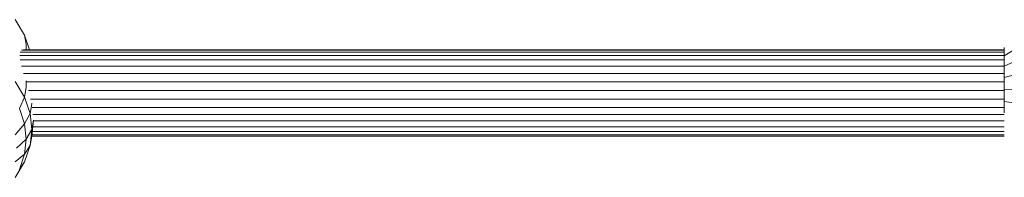
# Model space of a CAD drawing. Units: millimetres. Extents: x 103 to 578302, y -415 to 596964.
# Drawn here: x 6892 to 7074, y 4072 to 4101 of the extents above; entities that cross this region are included whole.
import ezdxf

# ---------------------------------------------------------------- set-up
doc = ezdxf.new("R2010")
doc.units = ezdxf.units.MM
doc.layers.add('Контур', color=7, linetype='Continuous', lineweight=15)

msp = doc.modelspace()

# ---------------------------------------------------------------- linework, layer by layer
at = {"layer": 'Контур'}
for p, q in [((6893.012, 4098.072), (6891.279, 4100.97)), ((6893.896, 4095.412), (6893.012, 4098.072)), ((6893.307, 4096.445), (6893.012, 4098.072)), ((6893.307, 4095.412), (6893.307, 4096.445)), ((7076.641, 4096.12), (7073.641, 4094.257)), ((7073.641, 4095.79), (7073.641, 4094.257)), ((7073.641, 4094.352), (6892.145, 4094.352)), ((6892.214, 4094.965), (7073.641, 4094.964)), ((6892.436, 4095.338), (7073.641, 4095.338)), ((6892.82, 4095.412), (7073.641, 4095.412)), ((7073.641, 4094.257), (7073.641, 4092.388)), ((7076.641, 4093.741), (7073.641, 4092.388)), ((7073.641, 4093.509), (6892.214, 4093.509)), ((6892.436, 4092.393), (7073.641, 4092.393)), ((7073.641, 4092.388), (7073.641, 4090.271)), ((6892.82, 4091.034), (7073.641, 4091.034)), ((7076.641, 4091.047), (7073.641, 4090.271)), ((7073.641, 4088.033), (7073.641, 4090.271)), ((6891.279, 4089.513), (6893.012, 4086.615)), ((6893.307, 4088.445), (6893.012, 4086.615)), ((6893.307, 4088.445), (6893.307, 4089.642)), ((6893.336, 4089.495), (7073.641, 4089.495)), ((7073.641, 4088.033), (7076.641, 4088.199)), ((6893.012, 4086.615), (6892.067, 4084.523)), ((6893.012, 4086.615), (6894.012, 4083.603)), ((6893.704, 4087.867), (7073.641, 4087.867)), ((7073.641, 4088.033), (7073.641, 4085.817)), ((6894.324, 4085.382), (6894.012, 4083.603)), ((6894.116, 4086.255), (7073.641, 4086.255)), ((6894.324, 4085.382), (6894.324, 4085.523)), ((6894.394, 4084.752), (7073.641, 4084.751)), ((7073.641, 4085.817), (7076.641, 4085.378)), ((7073.641, 4083.749), (7073.641, 4085.817)), ((6893.012, 4081.675), (6892.067, 4084.523)), ((6893.012, 4081.675), (6894.012, 4083.603)), ((6894.324, 4080.659), (6894.012, 4083.603)), ((6894.521, 4083.424), (7073.641, 4083.424)), ((6893.012, 4081.675), (6891.279, 4079.696)), ((6893.307, 4078.891), (6893.012, 4081.675)), ((6894.641, 4082.388), (6894.324, 4080.659)), ((6894.324, 4079.394), (6894.641, 4082.388)), ((6894.511, 4081.155), (7073.641, 4081.155)), ((6894.625, 4082.23), (7073.641, 4082.23)), ((6894.641, 4082.388), (6894.641, 4082.409)), ((6894.324, 4080.659), (6893.307, 4078.891)), ((6894.324, 4080.659), (6894.012, 4077.715)), ((6894.324, 4079.394), (6894.012, 4077.715)), ((6894.329, 4079.436), (7073.641, 4079.436)), ((6894.356, 4079.697), (7073.641, 4079.697)), ((6894.419, 4080.285), (7073.641, 4080.285)), ((6893.307, 4078.891), (6891.544, 4077.19)), ((6893.307, 4078.891), (6893.012, 4076.107)), ((6894.012, 4077.715), (6893.012, 4076.107)), ((6893.012, 4074.704), (6894.012, 4077.715)), ((6893.012, 4076.107), (6891.279, 4074.683)), ((6893.012, 4076.107), (6892.067, 4073.259)), ((6891.279, 4071.806), (6893.012, 4074.704)), ((6893.012, 4074.704), (6892.067, 4073.259))]:
    msp.add_line(p, q, dxfattribs=at)

doc.saveas('drawing.dxf')
